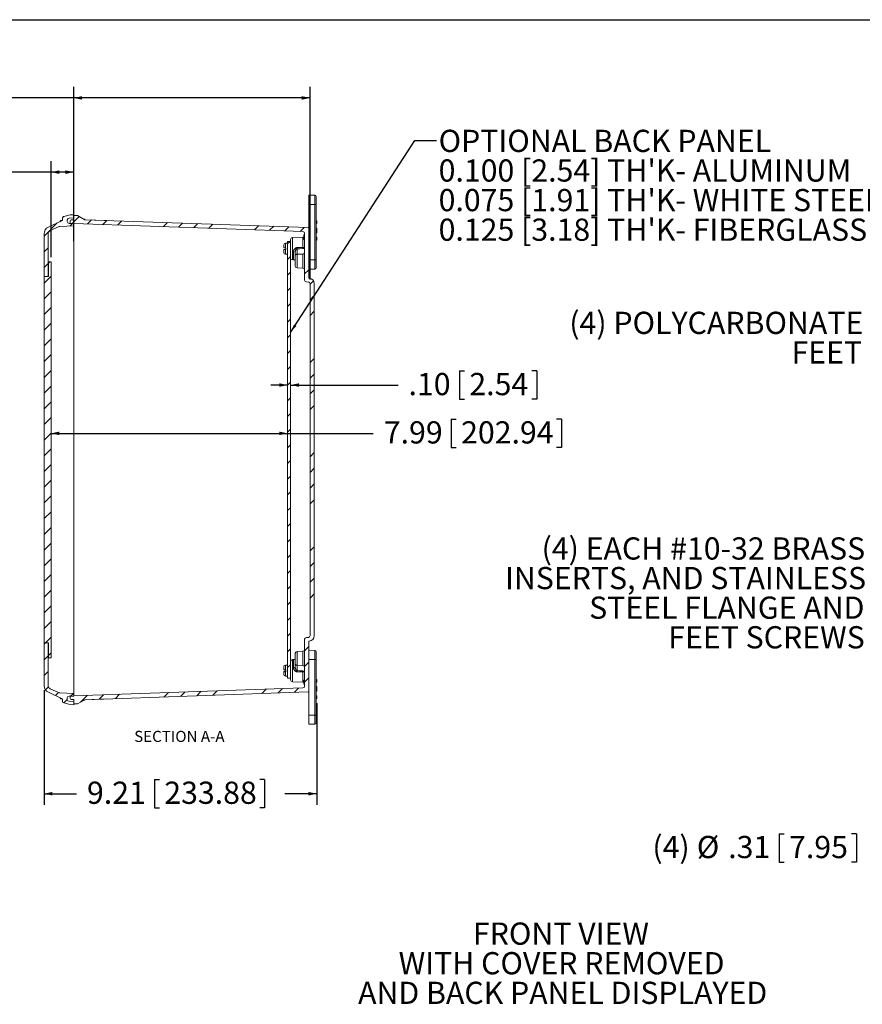
# Model space of a CAD drawing. Units: inches. Extents: x 2 to 136, y 2 to 86.
# Drawn here: x 53 to 91, y 41 to 86 of the extents above; entities that cross this region are included whole.
import ezdxf

# ---------------------------------------------------------------- set-up
doc = ezdxf.new("R2010")
doc.units = ezdxf.units.IN
doc.header["$LTSCALE"] = 4
doc.header["$MEASUREMENT"] = 0
doc.layers.add('BORDER', color=7, linetype='Continuous')
doc.layers.add('DIM', color=136, linetype='Continuous')
doc.styles.add('SLDTEXTSTYLE0', font='TXT', dxfattribs={"width": 0.605})
doc.dimstyles.new('SLDDIMSTYLE1', dxfattribs={"dimtxt": 0.970703, "dimasz": 0.376, "dimexe": 0, "dimexo": 0.0625, "dimgap": 0.242676, "dimtad": 0, "dimtih": 1, "dimtoh": 1, "dimlfac": 0.75, "dimrnd": 1e-09, "dimzin": 12, "dimdsep": 46, "dimtxsty": 'SLDTEXTSTYLE0', "dimsah": 1, "dimcen": 0.09, "dimadec": 0, "dimazin": 3, "dimtfac": 1, "dimtofl": 0, "dimtmove": 0, "dimatfit": 3, "dimfxl": 1, "dimfrac": 2, "dimtolj": 1, "dimtzin": 12, "dimarcsym": 0})
doc.dimstyles.new('SLDDIMSTYLE2', dxfattribs={"dimtxt": 0.970703, "dimasz": 0.376, "dimexe": 0, "dimexo": 0.0625, "dimgap": 0.242676, "dimtad": 0, "dimtih": 1, "dimtoh": 1, "dimlfac": 0.75, "dimrnd": 1e-09, "dimzin": 4, "dimdsep": 46, "dimtxsty": 'SLDTEXTSTYLE0', "dimsah": 1, "dimcen": 0.09, "dimadec": 0, "dimazin": 1, "dimtfac": 1, "dimtofl": 0, "dimtmove": 0, "dimatfit": 3, "dimfxl": 1, "dimfrac": 2, "dimtolj": 1, "dimtzin": 12, "dimarcsym": 0})
doc.dimstyles.new('SLDDIMSTYLE3', dxfattribs={"dimtxt": 0.18, "dimasz": 0.376, "dimexe": 0, "dimexo": 0.0625, "dimgap": 0, "dimtad": 0, "dimtih": 1, "dimtoh": 1, "dimdec": 0, "dimrnd": 1e-09, "dimzin": 0, "dimdsep": 46, "dimtxsty": 'Standard', "dimsah": 1, "dimcen": 0.09, "dimadec": 0, "dimazin": 0, "dimtfac": 0.376, "dimtdec": 0, "dimtofl": 0, "dimtmove": 0, "dimatfit": 3, "dimfxl": 1, "dimfrac": 2, "dimtolj": 1, "dimtzin": 0, "dimarcsym": 0})
doc.dimstyles.new('SLDDIMSTYLE4', dxfattribs={"dimtxt": 0.970703, "dimasz": 0.376, "dimexe": 0, "dimexo": 0.0625, "dimgap": 0.242676, "dimtad": 0, "dimtih": 1, "dimtoh": 1, "dimlfac": 0.75, "dimrnd": 1e-09, "dimzin": 12, "dimdsep": 46, "dimtxsty": 'SLDTEXTSTYLE0', "dimsah": 1, "dimcen": 0, "dimadec": 0, "dimazin": 3, "dimtfac": 1, "dimtofl": 0, "dimtmove": 0, "dimatfit": 3, "dimfxl": 1, "dimfrac": 2, "dimtolj": 1, "dimtzin": 12, "dimarcsym": 0})
doc.dimstyles.new('SLDDIMSTYLE5', dxfattribs={"dimtxt": 0.970703, "dimasz": 0.376, "dimexe": 0, "dimexo": 0.0625, "dimgap": 0.242676, "dimtad": 0, "dimtih": 1, "dimtoh": 1, "dimlfac": 0.75, "dimrnd": 1e-09, "dimzin": 4, "dimdsep": 46, "dimtxsty": 'SLDTEXTSTYLE0', "dimsah": 1, "dimcen": 0.09, "dimadec": 0, "dimazin": 1, "dimtfac": 1, "dimtmove": 0, "dimatfit": 0, "dimfxl": 1, "dimfrac": 2, "dimtolj": 1, "dimtzin": 12, "dimarcsym": 0})

# ---------------------------------------------------------------- blocks, each defined once
blk = doc.blocks.new('SW_NOTE_1')
at = {"layer": 'DIM', "color": 0, "char_height": 1, "attachment_point": 2, "style": 'SLDTEXTSTYLE0'}
for s, insert in [('FRONT VIEW', (4.234, 1.289)), ('WITH COVER REMOVED', (4.261, -0.044)), ('AND BACK PANEL DISPLAYED', (4.31, -1.378))]:
    blk.add_mtext(s, dxfattribs=dict(at, insert=insert))
blk = doc.blocks.new('_D_11')
at = {"layer": 'DIM'}
for p, q in [((87.08, 48.971), (87.08, 47.705)), ((87.08, 48.971), (87.303, 48.971)), ((90.561, 48.971), (90.339, 48.971)), ((90.561, 48.971), (90.561, 47.705)), ((91.756, 48.338), (91.256, 48.338)), ((96.544, 45.568), (91.756, 48.338)), ((87.08, 47.705), (87.303, 47.705)), ((90.561, 47.705), (90.339, 47.705))]:
    blk.add_line(p, q, dxfattribs=at)
blk.add_solid([(96.544, 45.568), (96.258, 45.826), (96.178, 45.687)], dxfattribs=at)
at = {"layer": 'DIM', "char_height": 1, "attachment_point": 1, "style": 'SLDTEXTSTYLE0'}
for s, insert in [('(4)', (81.37, 48.882)), ('%%c', (83.37, 48.882)), ('.31', (84.785, 48.882)), ('7.95', (87.525, 48.882))]:
    blk.add_mtext(s, dxfattribs=dict(at, insert=insert))
blk = doc.blocks.new('SW_NOTE_4')
at = {"layer": 'DIM', "color": 0, "char_height": 1, "attachment_point": 3, "style": 'SLDTEXTSTYLE0'}
for s, insert in [('(4) EACH #10-32 BRASS', (0.099, 0.76)), ('INSERTS, AND STAINLESS', (0.141, -0.573)), ('STEEL FLANGE AND', (0.067, -1.906)), ('FEET SCREWS', (0.08, -3.24))]:
    blk.add_mtext(s, dxfattribs=dict(at, insert=insert))
blk = doc.blocks.new('SW_NOTE_5')
at = {"layer": 'DIM', "color": 0, "char_height": 1, "attachment_point": 3, "style": 'SLDTEXTSTYLE0'}
for s, insert in [('(4) POLYCARBONATE', (0.014, 1.829)), ('FEET', (-0.041, 0.496))]:
    blk.add_mtext(s, dxfattribs=dict(at, insert=insert))
blk = doc.blocks.new('_D_15')
at = {"layer": 'DIM'}
for p, q in [((46.627, 79.41), (46.627, 78.144)), ((46.627, 79.41), (46.849, 79.41)), ((50.849, 79.41), (50.627, 79.41)), ((50.849, 79.41), (50.849, 78.144)), ((54.293, 74.943), (54.293, 79.277)), ((55.316, 76.505), (55.316, 79.277)), ((54.293, 78.777), (51.766, 78.777)), ((55.316, 78.777), (54.293, 78.777)), ((46.627, 78.144), (46.849, 78.144)), ((50.849, 78.144), (50.627, 78.144))]:
    blk.add_line(p, q, dxfattribs=at)
for points in [[(54.293, 78.777), (54.669, 78.697), (54.669, 78.857)], [(55.316, 78.777), (54.94, 78.857), (54.94, 78.697)]]:
    blk.add_solid(points, dxfattribs=at)
at = {"layer": 'DIM', "char_height": 1, "attachment_point": 1, "style": 'SLDTEXTSTYLE0'}
for s, insert in [('.77', (44.332, 79.321)), ('19.48', (47.072, 79.321))]:
    blk.add_mtext(s, dxfattribs=dict(at, insert=insert))
blk = doc.blocks.new('_D_16')
at = {"layer": 'DIM'}
for p, q in [((45.552, 82.752), (45.552, 81.486)), ((45.552, 82.752), (45.774, 82.752)), ((50.514, 82.752), (50.292, 82.752)), ((50.514, 82.752), (50.514, 81.486)), ((55.316, 75.67), (55.316, 82.619)), ((65.96, 73.947), (65.96, 82.619)), ((55.316, 82.119), (51.431, 82.119)), ((65.96, 82.119), (55.316, 82.119)), ((45.552, 81.486), (45.774, 81.486)), ((50.514, 81.486), (50.292, 81.486))]:
    blk.add_line(p, q, dxfattribs=at)
for points in [[(55.316, 82.119), (55.692, 82.039), (55.692, 82.199)], [(65.96, 82.119), (65.584, 82.199), (65.584, 82.039)]]:
    blk.add_solid(points, dxfattribs=at)
at = {"layer": 'DIM', "char_height": 1, "attachment_point": 1, "style": 'SLDTEXTSTYLE0'}
for s, insert in [('8.00', (42.515, 82.663)), ('203.20', (45.996, 82.663))]:
    blk.add_mtext(s, dxfattribs=dict(at, insert=insert))
blk = doc.blocks.new('_D_17')
at = {"layer": 'DIM'}
for p, q in [((53.979, 55.453), (53.979, 50.283)), ((66.256, 54.868), (66.256, 50.283)), ((58.947, 51.417), (58.947, 50.15)), ((58.947, 51.417), (59.169, 51.417)), ((63.909, 51.417), (63.687, 51.417)), ((63.909, 51.417), (63.909, 50.15)), ((53.979, 50.783), (55.438, 50.783)), ((66.256, 50.783), (64.825, 50.783)), ((58.947, 50.15), (59.169, 50.15)), ((63.909, 50.15), (63.687, 50.15))]:
    blk.add_line(p, q, dxfattribs=at)
for points in [[(53.979, 50.783), (54.355, 50.703), (54.355, 50.863)], [(66.256, 50.783), (65.88, 50.863), (65.88, 50.703)]]:
    blk.add_solid(points, dxfattribs=at)
at = {"layer": 'DIM', "char_height": 1, "attachment_point": 1, "style": 'SLDTEXTSTYLE0'}
for s, insert in [('9.21', (55.91, 51.327)), ('233.88', (59.391, 51.327))]:
    blk.add_mtext(s, dxfattribs=dict(at, insert=insert))
blk = doc.blocks.new('_D_18')
at = {"layer": 'DIM'}
for p, q in [((72.685, 69.822), (72.685, 68.555)), ((72.685, 69.822), (72.907, 69.822)), ((76.166, 69.822), (75.943, 69.822)), ((76.166, 69.822), (76.166, 68.555)), ((64.946, 69.188), (64.194, 69.188)), ((65.08, 69.188), (69.917, 69.188)), ((72.685, 68.555), (72.907, 68.555)), ((76.166, 68.555), (75.943, 68.555))]:
    blk.add_line(p, q, dxfattribs=at)
for points in [[(64.946, 69.188), (64.57, 69.268), (64.57, 69.108)], [(65.08, 69.188), (65.456, 69.108), (65.456, 69.268)]]:
    blk.add_solid(points, dxfattribs=at)
at = {"layer": 'DIM', "char_height": 1, "attachment_point": 1, "style": 'SLDTEXTSTYLE0'}
for s, insert in [('.10', (70.389, 69.732)), ('2.54', (73.129, 69.732))]:
    blk.add_mtext(s, dxfattribs=dict(at, insert=insert))
blk = doc.blocks.new('_D_19')
at = {"layer": 'DIM'}
for p, q in [((72.312, 67.646), (72.312, 66.379)), ((72.312, 67.646), (72.534, 67.646)), ((77.274, 67.646), (77.052, 67.646)), ((77.274, 67.646), (77.274, 66.379)), ((54.293, 67.012), (64.946, 67.012)), ((64.946, 67.012), (68.804, 67.012)), ((72.312, 66.379), (72.534, 66.379)), ((77.274, 66.379), (77.052, 66.379))]:
    blk.add_line(p, q, dxfattribs=at)
for points in [[(54.293, 67.012), (54.669, 66.932), (54.669, 67.092)], [(64.946, 67.012), (64.57, 67.092), (64.57, 66.932)]]:
    blk.add_solid(points, dxfattribs=at)
at = {"layer": 'DIM', "char_height": 1, "attachment_point": 1, "style": 'SLDTEXTSTYLE0'}
for s, insert in [('7.99', (69.276, 67.556)), ('202.94', (72.757, 67.556))]:
    blk.add_mtext(s, dxfattribs=dict(at, insert=insert))
blk = doc.blocks.new('SW_NOTE_6')
at = {"layer": 'DIM', "color": 0, "char_height": 1, "attachment_point": 1, "style": 'SLDTEXTSTYLE0'}
for s, insert in [('OPTIONAL BACK PANEL', (0.09, 0.487)), ("0.100 [2.54] TH'K- ALUMINUM", (0.09, -0.847)), ("0.075 [1.91] TH'K- WHITE STEEL & GALVANNEALED", (0.09, -2.18)), ("0.125 [3.18] TH'K- FIBERGLASS", (0.09, -3.513))]:
    blk.add_mtext(s, dxfattribs=dict(at, insert=insert))

msp = doc.modelspace()

# ---------------------------------------------------------------- hatches: boundary and pattern name
at = {"linetype": 'Continuous', "lineweight": 0}
h = msp.add_hatch(dxfattribs=at)
h.set_pattern_fill('ANSI31', scale=4, style=0)
edge = h.paths.add_edge_path(flags=0)
edge.add_arc((55.107, 76.623), 0.0829, 92, 180, ccw=False)
edge.add_line((55.104, 76.706), (55.316, 76.714))
edge.add_line((55.316, 76.714), (55.316, 76.859))
edge.add_line((55.316, 76.859), (55.149, 76.854))
edge.add_line((55.149, 76.854), (54.861, 76.777))
edge.add_arc((54.877, 76.716), 0.0629, 105, 180)
edge.add_line((54.814, 76.716), (54.814, 76.655))
edge.add_arc((54.731, 76.655), 0.0829, 295, 360, ccw=False)
edge.add_line((54.766, 76.58), (54.172, 76.303))
edge.add_arc((54.313, 75.999), 0.334, 115, 180)
edge.add_line((53.979, 75.999), (53.979, 74.08))
edge.add_line((53.979, 74.08), (54.159, 74.08))
edge.add_line((54.159, 74.08), (54.159, 75.991))
edge.add_arc((54.326, 75.991), 0.167, 115, 180, ccw=False)
edge.add_line((54.256, 76.142), (54.63, 76.317))
edge.add_arc((54.7, 76.165), 0.167, 92, 115, ccw=False)
edge.add_line((54.695, 76.332), (55.316, 76.354))
edge.add_line((55.316, 76.354), (55.316, 76.462))
edge.add_line((55.316, 76.462), (55.104, 76.47))
edge.add_arc((55.107, 76.553), 0.0829, 180, 268, ccw=False)
edge.add_line((55.024, 76.553), (55.024, 76.623))
h = msp.add_hatch(dxfattribs=at)
h.set_pattern_fill('ANSI34', scale=4, style=0)
edge = h.paths.add_edge_path(flags=0)
edge.add_line((65.709, 76.023), (65.709, 73.915))
edge.add_arc((65.792, 73.915), 0.0827, 180, 268)
edge.add_line((65.789, 73.832), (65.88, 73.829))
edge.add_arc((65.877, 73.747), 0.0827, 0, 88, ccw=False)
edge.add_line((65.96, 73.747), (65.96, 57.906))
edge.add_arc((65.877, 57.906), 0.0827, 272, 360, ccw=False)
edge.add_line((65.88, 57.824), (65.789, 57.821))
edge.add_arc((65.792, 57.738), 0.0827, 92, 180)
edge.add_line((65.709, 57.738), (65.709, 55.63))
edge.add_arc((65.626, 55.63), 0.0827, 272, 360, ccw=False)
edge.add_line((65.629, 55.547), (55.313, 55.187))
edge.add_line((55.313, 55.187), (55.313, 55.179))
edge.add_line((55.313, 55.179), (55.196, 55.175))
edge.add_arc((55.197, 55.133), 0.0417, 92, 180)
edge.add_line((55.156, 55.133), (55.156, 55.065))
edge.add_arc((55.197, 55.065), 0.0417, 180, 268)
edge.add_line((55.196, 55.023), (55.313, 55.019))
edge.add_line((55.313, 55.019), (55.313, 54.826))
edge.add_line((55.313, 54.826), (55.48, 54.832))
edge.add_line((55.48, 54.832), (55.813, 55.018))
edge.add_line((55.813, 55.018), (65.876, 55.369))
edge.add_arc((65.876, 55.389), 0.02, 272, 360)
edge.add_line((65.896, 55.389), (65.896, 57.632))
edge.add_arc((65.916, 57.632), 0.02, 93.9742, 180, ccw=False)
edge.add_arc((65.897, 57.901), 0.249, 273.9742, 360)
edge.add_line((66.146, 57.901), (66.146, 73.752))
edge.add_arc((65.897, 73.752), 0.249, 0, 86.0258)
edge.add_arc((65.916, 74.021), 0.02, 180, 266.0258, ccw=False)
edge.add_line((65.896, 74.021), (65.896, 76.264))
edge.add_arc((65.876, 76.264), 0.02, 0, 88)
edge.add_line((65.876, 76.284), (55.813, 76.635))
edge.add_line((55.813, 76.635), (55.48, 76.821))
edge.add_line((55.48, 76.821), (55.313, 76.826))
edge.add_line((55.313, 76.826), (55.313, 76.634))
edge.add_line((55.313, 76.634), (55.196, 76.63))
edge.add_arc((55.197, 76.588), 0.0417, 92, 180)
edge.add_line((55.156, 76.588), (55.156, 76.519))
edge.add_arc((55.197, 76.519), 0.0417, 180, 268)
edge.add_line((55.196, 76.478), (55.313, 76.474))
edge.add_line((55.313, 76.474), (55.313, 76.466))
edge.add_line((55.313, 76.466), (65.629, 76.105))
edge.add_arc((65.626, 76.023), 0.0827, 0, 88, ccw=False)
h = msp.add_hatch(dxfattribs=at)
h.set_pattern_fill('ANSI31', scale=4, style=0)
h.paths.add_polyline_path([(64.946, 75.66), (64.946, 55.993), (65.08, 55.993), (65.08, 75.66)], flags=0)
h = msp.add_hatch(dxfattribs=at)
h.set_pattern_fill('ANSI31', scale=4, style=0)
h.paths.add_polyline_path([(54.172, 56.91), (54.293, 56.91), (54.293, 74.743), (54.172, 74.743), (54.172, 74.076), (53.979, 74.076), (53.979, 57.576), (54.172, 57.576)], flags=0)
h = msp.add_hatch(dxfattribs=at)
h.set_pattern_fill('ANSI31', scale=4, style=0)
edge = h.paths.add_edge_path(flags=0)
edge.add_line((55.316, 54.793), (55.316, 54.939))
edge.add_line((55.316, 54.939), (55.104, 54.947))
edge.add_arc((55.107, 55.03), 0.0829, 180, 268, ccw=False)
edge.add_line((55.024, 55.03), (55.024, 55.1))
edge.add_arc((55.107, 55.1), 0.0829, 92, 180, ccw=False)
edge.add_line((55.104, 55.183), (55.316, 55.191))
edge.add_line((55.316, 55.191), (55.316, 55.299))
edge.add_line((55.316, 55.299), (54.695, 55.321))
edge.add_arc((54.7, 55.488), 0.167, 245, 268, ccw=False)
edge.add_line((54.63, 55.336), (54.256, 55.511))
edge.add_arc((54.326, 55.662), 0.167, 180, 245, ccw=False)
edge.add_line((54.159, 55.662), (54.159, 57.573))
edge.add_line((54.159, 57.573), (53.979, 57.573))
edge.add_line((53.979, 57.573), (53.979, 55.653))
edge.add_arc((54.313, 55.653), 0.334, 180, 245)
edge.add_line((54.172, 55.35), (54.766, 55.073))
edge.add_arc((54.731, 54.998), 0.0829, 0, 65, ccw=False)
edge.add_line((54.814, 54.998), (54.814, 54.937))
edge.add_arc((54.877, 54.937), 0.0629, 180, 255)
edge.add_line((54.861, 54.876), (55.149, 54.799))
edge.add_line((55.149, 54.799), (55.316, 54.793))

# ---------------------------------------------------------------- linework, layer by layer
at = {"color": 7, "linetype": 'Continuous', "lineweight": 15}
for p, q in [((66.163, 77.738), (65.896, 77.742)), ((65.896, 77.742), (65.896, 77.325)), ((66.163, 77.325), (66.163, 77.738)), ((66.229, 77.671), (66.229, 77.325)), ((65.896, 77.325), (65.896, 76.264)), ((66.163, 77.325), (65.896, 77.325)), ((66.163, 74.826), (66.163, 77.325)), ((66.163, 77.325), (66.229, 77.325)), ((66.229, 77.325), (66.229, 74.826)), ((54.814, 76.655), (54.814, 76.716)), ((55.149, 76.854), (54.861, 76.777)), ((55.316, 76.859), (55.149, 76.854)), ((55.313, 76.826), (55.313, 76.634)), ((55.313, 76.826), (55.48, 76.821)), ((55.316, 76.714), (55.316, 76.859)), ((55.813, 76.635), (55.48, 76.821)), ((54.766, 76.58), (54.172, 76.303)), ((54.256, 76.142), (54.63, 76.317)), ((54.695, 76.332), (55.316, 76.354)), ((54.713, 76.56), (54.707, 76.552)), ((54.713, 76.56), (54.716, 76.563)), ((54.716, 76.563), (54.716, 76.583)), ((54.786, 76.592), (54.734, 76.592)), ((55.024, 76.623), (55.024, 76.553)), ((55.104, 76.706), (55.316, 76.714)), ((55.104, 76.47), (55.316, 76.462)), ((55.156, 76.588), (55.156, 76.519)), ((55.156, 76.483), (55.156, 76.519)), ((55.156, 76.468), (55.156, 76.483)), ((55.313, 76.634), (55.196, 76.63)), ((55.313, 76.474), (55.313, 76.466)), ((55.313, 76.466), (65.629, 76.105)), ((55.313, 76.462), (55.313, 76.466)), ((55.316, 76.354), (55.316, 76.462)), ((55.316, 76.354), (55.316, 76.305)), ((55.316, 75.47), (55.316, 76.305)), ((55.766, 76.661), (55.817, 76.663)), ((65.876, 76.284), (55.813, 76.635)), ((56.803, 76.601), (55.813, 76.635)), ((55.817, 76.663), (55.817, 76.635)), ((66.256, 76.585), (66.229, 76.585)), ((66.256, 76.46), (66.229, 76.46)), ((66.256, 76.46), (66.256, 76.585)), ((53.979, 74.08), (53.979, 75.999)), ((54.159, 74.08), (54.159, 75.991)), ((65.629, 75.846), (65.159, 75.829)), ((65.682, 75.95), (65.709, 75.95)), ((65.682, 75.902), (65.709, 75.902)), ((65.682, 75.902), (65.682, 75.897)), ((65.682, 75.897), (65.709, 75.897)), ((65.682, 75.866), (65.709, 75.866)), ((65.682, 75.84), (65.682, 75.835)), ((65.682, 75.84), (65.709, 75.84)), ((65.682, 75.835), (65.709, 75.835)), ((65.709, 73.915), (65.709, 76.023)), ((65.896, 76.264), (65.896, 74.021)), ((66.256, 76.252), (66.229, 76.252)), ((66.256, 76.251), (66.229, 76.251)), ((66.256, 76.114), (66.229, 76.114)), ((66.229, 76.045), (66.256, 76.045)), ((66.256, 76.037), (66.229, 76.037)), ((66.256, 75.849), (66.229, 75.849)), ((66.256, 76.252), (66.256, 76.251)), ((66.256, 76.251), (66.256, 76.114)), ((66.256, 76.114), (66.256, 76.045)), ((66.256, 76.045), (66.256, 76.037)), ((55.316, 75.47), (55.316, 75.352)), ((64.769, 75.37), (64.769, 75.494)), ((64.946, 75.575), (64.85, 75.575)), ((65.08, 75.66), (64.946, 75.66)), ((64.946, 55.993), (64.946, 75.66)), ((65.08, 75.66), (65.08, 75.747)), ((65.08, 55.993), (65.08, 75.66)), ((65.682, 75.803), (65.682, 75.781)), ((65.682, 75.803), (65.709, 75.803)), ((65.682, 75.781), (65.709, 75.781)), ((65.682, 75.779), (65.709, 75.779)), ((65.682, 75.747), (65.709, 75.747)), ((66.256, 75.812), (66.229, 75.812)), ((66.256, 75.781), (66.229, 75.781)), ((66.256, 75.765), (66.229, 75.765)), ((66.256, 75.757), (66.229, 75.757)), ((66.256, 75.72), (66.229, 75.72)), ((55.316, 56.301), (55.316, 75.352)), ((64.769, 75.37), (64.769, 75.363)), ((64.769, 75.159), (64.769, 75.29)), ((64.86, 75.372), (64.85, 75.372)), ((64.85, 75.361), (64.86, 75.361)), ((64.85, 75.292), (64.86, 75.292)), ((64.85, 75.078), (64.946, 75.078)), ((64.86, 75.372), (64.86, 75.292)), ((65.212, 74.847), (65.212, 75.197)), ((65.292, 75.025), (65.292, 75.175)), ((65.292, 74.546), (65.292, 75.025)), ((65.371, 75.328), (65.371, 75.083)), ((65.371, 75.083), (65.629, 75.089)), ((66.234, 75.053), (66.229, 75.053)), ((66.234, 75.053), (66.234, 74.669)), ((54.172, 74.076), (54.172, 74.743)), ((54.293, 74.743), (54.172, 74.743)), ((54.293, 56.91), (54.293, 74.743)), ((65.159, 74.824), (65.265, 74.82)), ((66.163, 74.826), (65.896, 74.826)), ((66.163, 74.414), (66.163, 74.826)), ((66.163, 74.826), (66.229, 74.826)), ((66.229, 74.826), (66.229, 74.48)), ((66.234, 74.669), (66.229, 74.669)), ((66.229, 74.622), (66.234, 74.622)), ((66.229, 74.6), (66.234, 74.6)), ((66.234, 74.622), (66.234, 74.669)), ((66.234, 74.622), (66.234, 74.6)), ((53.979, 74.08), (54.159, 74.08)), ((53.979, 74.08), (53.979, 74.076)), ((53.979, 57.576), (53.979, 74.076)), ((53.979, 74.076), (54.172, 74.076)), ((54.159, 74.08), (54.159, 74.076)), ((65.371, 74.464), (65.629, 74.455)), ((66.163, 74.414), (65.896, 74.409)), ((65.789, 73.832), (65.88, 73.829)), ((65.96, 73.747), (65.96, 57.906)), ((66.146, 73.752), (66.146, 57.901)), ((65.709, 55.63), (65.709, 57.738)), ((65.88, 57.824), (65.789, 57.821)), ((54.172, 57.576), (53.979, 57.576)), ((53.979, 57.576), (53.979, 57.573)), ((53.979, 55.653), (53.979, 57.573)), ((54.159, 57.573), (53.979, 57.573)), ((54.159, 57.576), (54.159, 57.573)), ((54.159, 55.662), (54.159, 57.573)), ((54.172, 56.91), (54.172, 57.576)), ((65.896, 55.389), (65.896, 57.632)), ((66.163, 57.239), (65.896, 57.244)), ((66.163, 56.826), (66.163, 57.239)), ((54.172, 56.91), (54.293, 56.91)), ((65.265, 56.833), (65.159, 56.829)), ((65.212, 56.456), (65.212, 56.806)), ((65.292, 56.628), (65.292, 57.107)), ((65.629, 57.198), (65.371, 57.189)), ((66.163, 56.826), (65.896, 56.826)), ((66.163, 54.328), (66.163, 56.826)), ((66.229, 56.826), (66.163, 56.826)), ((66.229, 57.172), (66.229, 56.826)), ((66.234, 57.053), (66.229, 57.053)), ((66.229, 56.826), (66.229, 54.328)), ((66.234, 57.053), (66.234, 56.669)), ((64.769, 56.361), (64.769, 56.494)), ((64.946, 56.575), (64.85, 56.575)), ((64.86, 56.358), (64.85, 56.358)), ((64.86, 56.358), (64.86, 56.278)), ((65.292, 56.478), (65.292, 56.628)), ((65.371, 56.57), (65.629, 56.564)), ((65.371, 56.57), (65.371, 56.325)), ((66.234, 56.669), (66.229, 56.669)), ((66.229, 56.622), (66.234, 56.622)), ((66.229, 56.6), (66.234, 56.6)), ((66.234, 56.622), (66.234, 56.669)), ((66.234, 56.622), (66.234, 56.6)), ((55.316, 56.301), (55.316, 56.183)), ((55.316, 55.348), (55.316, 56.183)), ((64.769, 56.292), (64.769, 56.281)), ((64.769, 56.159), (64.769, 56.281)), ((64.86, 56.295), (64.85, 56.295)), ((64.85, 56.278), (64.86, 56.278)), ((64.85, 56.078), (64.946, 56.078)), ((64.946, 55.993), (65.08, 55.993)), ((65.08, 55.906), (65.08, 55.993)), ((65.682, 55.893), (65.682, 55.892)), ((65.682, 55.893), (65.709, 55.893)), ((65.682, 55.891), (65.709, 55.891)), ((66.256, 55.933), (66.229, 55.933)), ((66.256, 55.931), (66.229, 55.931)), ((66.256, 55.932), (66.256, 55.933)), ((66.256, 55.806), (66.256, 55.931)), ((54.63, 55.336), (54.256, 55.511)), ((65.629, 55.547), (55.313, 55.187)), ((65.159, 55.824), (65.629, 55.807)), ((65.682, 55.845), (65.709, 55.845)), ((65.682, 55.776), (65.709, 55.776)), ((65.682, 55.775), (65.682, 55.772)), ((65.682, 55.745), (65.682, 55.724)), ((65.682, 55.745), (65.709, 55.745)), ((65.682, 55.724), (65.709, 55.724)), ((65.682, 55.723), (65.682, 55.722)), ((65.682, 55.722), (65.709, 55.722)), ((66.256, 55.806), (66.229, 55.806)), ((66.256, 55.804), (66.229, 55.804)), ((66.256, 55.616), (66.229, 55.616)), ((66.256, 55.615), (66.229, 55.615)), ((66.256, 55.616), (66.256, 55.615)), ((66.256, 55.615), (66.256, 55.401)), ((54.172, 55.35), (54.766, 55.073)), ((55.316, 55.299), (54.695, 55.321)), ((54.713, 55.093), (54.706, 55.101)), ((54.713, 55.093), (54.716, 55.09)), ((54.716, 55.09), (54.716, 55.097)), ((54.734, 55.06), (54.786, 55.06)), ((54.814, 54.937), (54.814, 54.998)), ((55.024, 55.1), (55.024, 55.03)), ((55.316, 55.191), (55.104, 55.183)), ((55.156, 55.133), (55.156, 55.17)), ((55.156, 55.133), (55.156, 55.065)), ((55.196, 55.175), (55.313, 55.179)), ((55.196, 55.023), (55.313, 55.019)), ((55.313, 55.187), (55.313, 55.191)), ((55.313, 55.187), (55.313, 55.179)), ((55.313, 55.019), (55.313, 54.826)), ((55.316, 55.348), (55.316, 55.299)), ((55.316, 55.191), (55.316, 55.299)), ((55.48, 54.832), (55.813, 55.018)), ((55.817, 54.99), (55.766, 54.992)), ((55.813, 55.018), (65.876, 55.369)), ((55.813, 55.018), (56.803, 55.052)), ((55.817, 55.018), (55.817, 54.99)), ((65.896, 55.389), (65.896, 54.328)), ((66.256, 55.401), (66.229, 55.401)), ((66.256, 55.193), (66.229, 55.193)), ((66.256, 55.162), (66.229, 55.162)), ((66.256, 55.147), (66.229, 55.147)), ((66.256, 55.068), (66.229, 55.068)), ((66.256, 55.147), (66.256, 55.162)), ((66.256, 55.068), (66.256, 55.147)), ((54.861, 54.876), (55.149, 54.799)), ((55.316, 54.939), (55.104, 54.947)), ((55.149, 54.799), (55.316, 54.793)), ((55.48, 54.832), (55.313, 54.826)), ((55.316, 54.793), (55.316, 54.939)), ((65.896, 54.328), (65.896, 53.91)), ((66.163, 54.328), (65.896, 54.328)), ((66.163, 53.915), (66.163, 54.328)), ((66.229, 54.328), (66.163, 54.328)), ((66.229, 54.328), (66.229, 53.982)), ((66.163, 53.915), (65.896, 53.91))]:
    msp.add_line(p, q, dxfattribs=at)
at = {"color": 8, "linetype": 'Continuous', "lineweight": 15}
for p, q in [((54.713, 76.58), (54.713, 76.581)), ((54.713, 76.555), (54.713, 76.56)), ((54.734, 76.565), (54.734, 76.592)), ((65.159, 75.829), (65.159, 74.824)), ((65.629, 75.382), (65.629, 75.846)), ((64.85, 75.372), (64.85, 75.575)), ((64.85, 75.078), (64.85, 75.292)), ((65.371, 75.083), (65.371, 74.464)), ((65.629, 74.455), (65.629, 75.089)), ((65.159, 56.829), (65.159, 55.824)), ((65.371, 57.189), (65.371, 56.57)), ((65.629, 56.564), (65.629, 57.198)), ((64.85, 56.358), (64.85, 56.575)), ((64.85, 56.078), (64.85, 56.278)), ((65.629, 55.807), (65.629, 56.271)), ((54.713, 55.072), (54.713, 55.093)), ((54.734, 55.06), (54.734, 55.088))]:
    msp.add_line(p, q, dxfattribs=at)
at = {"color": 7, "linetype": 'Continuous', "lineweight": 15, "flags": 128}
for points in [[(54.689, 76.544), (54.699, 76.56), (54.713, 76.58)], [(65.629, 75.332), (65.641, 75.333), (65.652, 75.335), (65.662, 75.338), (65.672, 75.342), (65.682, 75.347), (65.69, 75.353), (65.696, 75.36), (65.702, 75.367), (65.706, 75.375), (65.708, 75.383), (65.709, 75.391)], [(65.371, 75.083), (65.36, 75.082), (65.349, 75.08), (65.338, 75.077), (65.328, 75.073), (65.319, 75.068), (65.311, 75.062), (65.304, 75.056), (65.299, 75.048), (65.295, 75.041), (65.292, 75.033), (65.292, 75.025)], [(65.371, 75.378), (65.537, 75.381), (65.629, 75.382)], [(65.629, 75.332), (65.5, 75.33), (65.371, 75.328)], [(65.371, 56.57), (65.36, 56.571), (65.349, 56.573), (65.338, 56.576), (65.328, 56.58), (65.319, 56.585), (65.311, 56.591), (65.304, 56.597), (65.299, 56.605), (65.295, 56.612), (65.292, 56.62), (65.292, 56.628)], [(65.371, 56.325), (65.5, 56.323), (65.629, 56.321)], [(65.629, 56.271), (65.464, 56.273), (65.371, 56.275)], [(54.688, 55.11), (54.699, 55.091), (54.713, 55.072)]]:
    msp.add_lwpolyline(points, dxfattribs=at)
at = {"color": 7, "linetype": 'Continuous', "lineweight": 15}
for centre, radius, start, end in [((66.162, 77.671), 0.0667, 0, 89), ((54.877, 76.716), 0.0629, 105, 180), ((54.313, 75.999), 0.334, 115, 180), ((54.7, 76.165), 0.167, 92, 115), ((55.041, 76.344), 0.405, 144.1074, 150.5064), ((54.734, 76.566), 0.0267, 90, 144.1074), ((54.731, 76.655), 0.0829, 295, 0), ((55.107, 76.623), 0.0829, 92, 180), ((55.107, 76.553), 0.0829, 180, 268), ((55.197, 76.588), 0.0417, 92, 180), ((65.876, 76.264), 0.02, 0, 88), ((54.326, 75.991), 0.167, 115, 180), ((65.162, 75.747), 0.0827, 92, 180), ((65.626, 76.023), 0.0827, 0, 88), ((65.626, 75.928), 0.0827, 272, 312.6423), ((64.85, 75.494), 0.0813, 90, 180), ((65.65, 75.556), 0.175, 263.0515, 289.5905), ((64.85, 75.159), 0.0813, 180, 270), ((65.228, 75.097), 0.101, 50.9359, 99.2206), ((63.622, 75.353), 1.75, 359.1809, 0.8191), ((63.882, 75.357), 1.748, 359.1873, 0.8127), ((65.636, 75.163), 0.0741, 264.3272, 348.0983), ((65.162, 74.906), 0.0827, 180, 268), ((65.211, 74.766), 0.0807, 1.5485, 89.3437), ((65.374, 74.546), 0.0827, 180, 268), ((65.626, 74.372), 0.0827, 0, 88), ((66.162, 74.48), 0.0667, 271, 0), ((65.792, 73.915), 0.0827, 180, 268), ((65.877, 73.747), 0.0827, 0, 88), ((65.916, 74.021), 0.02, 180, 266.0258), ((65.897, 73.752), 0.249, 0, 86.0258), ((65.792, 57.738), 0.0827, 92, 180), ((65.877, 57.906), 0.0827, 272, 0), ((65.916, 57.632), 0.02, 93.9742, 180), ((65.897, 57.901), 0.249, 273.9742, 0), ((65.626, 57.281), 0.0827, 272, 0), ((66.162, 57.172), 0.0667, 0, 89), ((65.162, 56.747), 0.0827, 92, 180), ((65.211, 56.887), 0.0807, 270.6563, 358.4515), ((65.374, 57.107), 0.0827, 92, 180), ((64.85, 56.494), 0.0813, 90, 180), ((65.228, 56.556), 0.101, 260.7794, 309.0641), ((63.622, 56.3), 1.75, 359.1809, 0.8191), ((65.636, 56.49), 0.0741, 11.9017, 95.6728), ((65.636, 56.247), 0.0741, 11.9017, 95.6728), ((63.882, 56.296), 1.748, 359.1873, 0.8127), ((64.85, 56.159), 0.0813, 180, 270), ((65.162, 55.906), 0.0827, 180, 268), ((65.65, 56.097), 0.175, 70.4095, 96.9485), ((54.313, 55.653), 0.334, 180, 245), ((54.326, 55.662), 0.167, 180, 245), ((65.626, 55.725), 0.0827, 47.3577, 88), ((65.626, 55.63), 0.0827, 272, 0), ((54.7, 55.488), 0.167, 245, 268), ((54.734, 55.087), 0.0267, 215.8926, 270), ((54.731, 54.998), 0.0829, 0, 65), ((55.107, 55.1), 0.0829, 92, 180), ((55.107, 55.03), 0.0829, 180, 268), ((55.197, 55.133), 0.0417, 92, 180), ((55.197, 55.065), 0.0417, 180, 268), ((65.876, 55.389), 0.02, 272, 0), ((54.877, 54.937), 0.0629, 180, 255), ((66.162, 53.982), 0.0667, 271, 0)]:
    msp.add_arc(centre, radius, start, end, dxfattribs=at)
at = {"color": 8, "linetype": 'Continuous', "lineweight": 15}
msp.add_arc((55.179, 76.484), 0.0236, 181.1718, 222.314, dxfattribs=at)
msp.add_ellipse((55.197, 76.395), major_axis=(-0.0015, 0.0828), ratio=0.007265, start_param=6.282804, end_param=6.812511, dxfattribs=at)
at = {"color": 7, "linetype": 'Continuous', "lineweight": 15}
for points, knots in [([(54.716, 76.583), (54.715, 76.582), (54.714, 76.581), (54.713, 76.58), (54.713, 76.58)], [0, 0, 0, 0, 0.604066, 1, 1, 1, 1]), ([(65.682, 75.95), (65.682, 75.95), (65.682, 75.95), (65.682, 75.95), (65.682, 75.949), (65.682, 75.947), (65.682, 75.945), (65.682, 75.943), (65.682, 75.941), (65.682, 75.938), (65.682, 75.934), (65.682, 75.931), (65.682, 75.927), (65.682, 75.922), (65.682, 75.918), (65.682, 75.913), (65.682, 75.907), (65.682, 75.904), (65.682, 75.902)], [0, 0, 0, 0, 0.0686309, 0.1349008, 0.1990976, 0.2613751, 0.3223373, 0.3826894, 0.4425774, 0.5023181, 0.5621755, 0.6217871, 0.6815978, 0.7420921, 0.8041298, 0.8671982, 0.9323789, 1, 1, 1, 1]), ([(65.682, 75.896), (65.682, 75.895), (65.682, 75.89), (65.682, 75.88), (65.682, 75.871), (65.682, 75.866)], [0, 0, 0, 0, 0.092185, 0.546136, 1, 1, 1, 1]), ([(65.682, 75.866), (65.682, 75.862), (65.682, 75.853), (65.682, 75.845), (65.682, 75.841)], [0, 0, 0, 0, 0.530801, 1, 1, 1, 1]), ([(65.682, 75.835), (65.682, 75.829), (65.682, 75.818), (65.682, 75.808), (65.682, 75.804)], [0, 0, 0, 0, 0.511192, 1, 1, 1, 1]), ([(66.256, 75.812), (66.256, 75.816), (66.256, 75.824), (66.256, 75.835), (66.256, 75.843), (66.256, 75.848), (66.256, 75.849), (66.256, 75.849)], [0, 0, 0, 0, 0.186457, 0.373013, 0.55956, 0.779625, 1, 1, 1, 1]), ([(65.682, 75.781), (65.682, 75.781), (65.682, 75.779), (65.682, 75.779), (65.682, 75.779)], [0, 0, 0, 0, 0.072608, 1, 1, 1, 1]), ([(65.682, 75.781), (65.682, 75.779), (65.682, 75.775), (65.682, 75.77), (65.682, 75.764), (65.682, 75.76), (65.682, 75.756), (65.682, 75.753), (65.682, 75.75), (65.682, 75.748), (65.682, 75.747)], [0, 0, 0, 0, 0.156605, 0.298693, 0.42692, 0.544058, 0.656058, 0.766996, 0.881084, 1, 1, 1, 1]), ([(66.256, 75.781), (66.256, 75.783), (66.256, 75.786), (66.256, 75.794), (66.256, 75.803), (66.256, 75.809), (66.256, 75.812)], [0, 0, 0, 0, 0.280259, 0.559694, 0.779814, 1, 1, 1, 1]), ([(66.256, 75.765), (66.256, 75.766), (66.256, 75.77), (66.256, 75.772), (66.256, 75.775), (66.256, 75.777), (66.256, 75.78), (66.256, 75.781)], [0, 0, 0, 0, 0.185829, 0.372676, 0.559574, 0.779835, 1, 1, 1, 1]), ([(66.256, 75.757), (66.256, 75.758), (66.256, 75.761), (66.256, 75.763), (66.256, 75.765)], [0, 0, 0, 0, 0.355263, 1, 1, 1, 1]), ([(66.256, 75.72), (66.256, 75.72), (66.256, 75.721), (66.256, 75.724), (66.256, 75.73), (66.256, 75.739), (66.256, 75.748), (66.256, 75.754), (66.256, 75.757)], [0, 0, 0, 0, 0.186929, 0.373726, 0.560018, 0.706526, 0.853232, 1, 1, 1, 1]), ([(64.85, 75.372), (64.847, 75.372), (64.839, 75.372), (64.827, 75.372), (64.814, 75.372), (64.801, 75.372), (64.791, 75.372), (64.782, 75.372), (64.776, 75.371), (64.77, 75.371), (64.769, 75.371), (64.769, 75.37)], [0, 0, 0, 0, 0.078108, 0.181548, 0.287978, 0.409735, 0.515621, 0.624617, 0.73049, 0.83935, 1, 1, 1, 1]), ([(64.769, 75.363), (64.769, 75.363), (64.769, 75.362), (64.77, 75.362), (64.774, 75.362), (64.78, 75.362), (64.788, 75.361), (64.798, 75.361), (64.809, 75.361), (64.822, 75.361), (64.836, 75.361), (64.845, 75.361), (64.85, 75.361)], [0, 0, 0, 0, 0.003552, 0.116347, 0.232613, 0.342039, 0.454803, 0.561466, 0.671331, 0.776148, 0.884065, 1, 1, 1, 1]), ([(64.769, 75.29), (64.769, 75.29), (64.769, 75.291), (64.77, 75.291), (64.774, 75.291), (64.78, 75.291), (64.789, 75.292), (64.8, 75.292), (64.812, 75.292), (64.825, 75.292), (64.837, 75.292), (64.846, 75.292), (64.85, 75.292)], [0, 0, 0, 0, 0.0045592, 0.117343, 0.2335974, 0.3430121, 0.4557642, 0.5902794, 0.6941762, 0.8010704, 0.8992606, 1, 1, 1, 1]), ([(65.371, 75.378), (65.36, 75.378), (65.349, 75.376), (65.328, 75.37), (65.318, 75.366), (65.298, 75.355), (65.289, 75.348), (65.272, 75.334), (65.265, 75.326), (65.251, 75.309), (65.244, 75.299), (65.233, 75.281), (65.228, 75.271), (65.22, 75.25), (65.217, 75.24), (65.213, 75.218), (65.212, 75.207), (65.212, 75.197)], [0, 0, 0, 0, 0.125, 0.125, 0.25, 0.25, 0.375, 0.375, 0.5, 0.5, 0.625, 0.625, 0.75, 0.75, 0.875, 0.875, 1, 1, 1, 1]), ([(65.292, 75.175), (65.292, 75.191), (65.293, 75.207), (65.3, 75.237), (65.304, 75.252), (65.316, 75.28), (65.323, 75.293), (65.337, 75.311), (65.343, 75.316), (65.356, 75.325), (65.363, 75.328), (65.371, 75.328)], [0, 0, 0, 0, 0.25, 0.25, 0.5, 0.5, 0.75, 0.75, 0.875, 0.875, 1, 1, 1, 1]), ([(65.259, 74.823), (65.259, 74.823), (65.259, 74.823), (65.259, 74.823), (65.261, 74.822), (65.264, 74.821), (65.268, 74.818), (65.272, 74.814), (65.277, 74.809), (65.282, 74.803), (65.286, 74.795), (65.289, 74.787), (65.291, 74.778), (65.292, 74.772), (65.292, 74.768), (65.292, 74.768)], [0, 0, 0, 0, 0.0072475, 0.0805377, 0.1609247, 0.2414788, 0.3235302, 0.408739, 0.4985238, 0.5931957, 0.6915102, 0.7910728, 0.8895344, 0.985036, 1, 1, 1, 1]), ([(65.291, 56.885), (65.291, 56.883), (65.291, 56.879), (65.29, 56.872), (65.288, 56.863), (65.285, 56.855), (65.281, 56.848), (65.276, 56.843), (65.272, 56.838), (65.268, 56.835), (65.264, 56.832), (65.262, 56.831), (65.26, 56.83), (65.259, 56.83), (65.259, 56.83), (65.259, 56.83)], [0, 0, 0, 0, 0.040135, 0.138742, 0.236768, 0.332649, 0.425247, 0.51397, 0.598437, 0.67883, 0.756067, 0.831592, 0.907017, 0.983545, 1, 1, 1, 1]), ([(64.85, 56.358), (64.846, 56.358), (64.838, 56.358), (64.826, 56.358), (64.814, 56.358), (64.802, 56.358), (64.792, 56.359), (64.783, 56.359), (64.776, 56.36), (64.772, 56.36), (64.769, 56.36), (64.769, 56.361), (64.769, 56.361)], [0, 0, 0, 0, 0.0925337, 0.1871932, 0.2906369, 0.3970515, 0.5010482, 0.6079949, 0.7132209, 0.8213912, 0.9098735, 1, 1, 1, 1]), ([(65.212, 56.456), (65.212, 56.446), (65.213, 56.435), (65.217, 56.414), (65.22, 56.403), (65.228, 56.382), (65.233, 56.373), (65.244, 56.354), (65.251, 56.344), (65.265, 56.327), (65.272, 56.319), (65.289, 56.305), (65.298, 56.298), (65.318, 56.287), (65.328, 56.283), (65.349, 56.276), (65.36, 56.275), (65.371, 56.275)], [0, 0, 0, 0, 0.125, 0.125, 0.25, 0.25, 0.375, 0.375, 0.5, 0.5, 0.625, 0.625, 0.75, 0.75, 0.875, 0.875, 1, 1, 1, 1]), ([(65.371, 56.325), (65.363, 56.325), (65.356, 56.328), (65.343, 56.336), (65.338, 56.342), (65.328, 56.354), (65.324, 56.36), (65.316, 56.373), (65.313, 56.38), (65.304, 56.401), (65.3, 56.416), (65.293, 56.446), (65.292, 56.462), (65.292, 56.478)], [0, 0, 0, 0, 0.125, 0.125, 0.25, 0.25, 0.375, 0.375, 0.5, 0.5, 0.75, 0.75, 1, 1, 1, 1]), ([(64.85, 56.295), (64.847, 56.295), (64.839, 56.295), (64.827, 56.295), (64.814, 56.295), (64.801, 56.295), (64.791, 56.294), (64.782, 56.294), (64.776, 56.293), (64.77, 56.293), (64.769, 56.292), (64.769, 56.292)], [0, 0, 0, 0, 0.0781076, 0.1815482, 0.2879777, 0.4097354, 0.515621, 0.6246171, 0.73049, 0.8393502, 1, 1, 1, 1]), ([(64.769, 56.281), (64.769, 56.281), (64.769, 56.281), (64.77, 56.28), (64.774, 56.28), (64.78, 56.279), (64.788, 56.279), (64.798, 56.279), (64.809, 56.278), (64.822, 56.278), (64.836, 56.278), (64.845, 56.278), (64.85, 56.278)], [0, 0, 0, 0, 0.003552, 0.116347, 0.232613, 0.342039, 0.454803, 0.561466, 0.671331, 0.776148, 0.884065, 1, 1, 1, 1]), ([(65.682, 55.891), (65.682, 55.891), (65.682, 55.891), (65.682, 55.89), (65.682, 55.889), (65.682, 55.887), (65.682, 55.886), (65.682, 55.883), (65.682, 55.881), (65.682, 55.878), (65.682, 55.874), (65.682, 55.871), (65.682, 55.867), (65.682, 55.863), (65.682, 55.858), (65.682, 55.854), (65.682, 55.849), (65.682, 55.846), (65.682, 55.845)], [0, 0, 0, 0, 0.074712, 0.145539, 0.213339, 0.278615, 0.342094, 0.40389, 0.465063, 0.526577, 0.587328, 0.64638, 0.704345, 0.761672, 0.819418, 0.878039, 0.937796, 1, 1, 1, 1]), ([(65.682, 55.845), (65.682, 55.843), (65.682, 55.84), (65.682, 55.835), (65.682, 55.83), (65.682, 55.825), (65.682, 55.82), (65.682, 55.815), (65.682, 55.81), (65.682, 55.806), (65.682, 55.802), (65.682, 55.799), (65.682, 55.796), (65.682, 55.792), (65.682, 55.789), (65.682, 55.785), (65.682, 55.781), (65.682, 55.778), (65.682, 55.776)], [0, 0, 0, 0, 0.057945, 0.116018, 0.174826, 0.234683, 0.296827, 0.364061, 0.436192, 0.51426, 0.556976, 0.604856, 0.657675, 0.715751, 0.77884, 0.847501, 0.921228, 1, 1, 1, 1]), ([(65.682, 55.776), (65.682, 55.775), (65.682, 55.773), (65.682, 55.77), (65.682, 55.767), (65.682, 55.764), (65.682, 55.761), (65.682, 55.759), (65.682, 55.758), (65.682, 55.755), (65.682, 55.751), (65.682, 55.747), (65.682, 55.745)], [0, 0, 0, 0, 0.1241997, 0.2368297, 0.339495, 0.4312535, 0.5114549, 0.581223, 0.6404954, 0.6883082, 0.850333, 1, 1, 1, 1]), ([(66.256, 55.804), (66.256, 55.804), (66.256, 55.804), (66.256, 55.805), (66.256, 55.805)], [0, 0, 0, 0, 0.968935, 1, 1, 1, 1]), ([(66.256, 55.162), (66.256, 55.164), (66.256, 55.168), (66.256, 55.176), (66.256, 55.184), (66.256, 55.19), (66.256, 55.193)], [0, 0, 0, 0, 0.280091, 0.560126, 0.78017, 1, 1, 1, 1])]:
    msp.add_open_spline(points, degree=3, knots=knots, dxfattribs=at)
at = {"color": 8, "linetype": 'Continuous', "lineweight": 15}
for points, knots in [([(65.212, 74.847), (65.212, 74.844), (65.213, 74.839), (65.22, 74.833), (65.231, 74.827), (65.245, 74.824), (65.257, 74.822), (65.262, 74.822)], [0, 0, 0, 0, 0.192303, 0.390012, 0.608798, 0.833491, 1, 1, 1, 1]), ([(65.262, 56.831), (65.256, 56.831), (65.246, 56.829), (65.235, 56.827), (65.226, 56.824), (65.218, 56.819), (65.213, 56.813), (65.212, 56.808), (65.212, 56.806)], [0, 0, 0, 0, 0.2132432, 0.3347115, 0.4561726, 0.6584082, 0.866032, 1, 1, 1, 1])]:
    msp.add_open_spline(points, degree=3, knots=knots, dxfattribs=at)
at = {"layer": 'BORDER'}
msp.add_line((2.092, 85.642), (134.092, 85.642), dxfattribs=at)

# ---------------------------------------------------------------- block references
at = {"layer": 'DIM'}
for name, p in [('SW_NOTE_6', (71.654, 80.198)), ('SW_NOTE_5', (90.853, 70.66)), ('SW_NOTE_4', (90.853, 61.568)), ('SW_NOTE_1', (73.02, 43.694))]:
    msp.add_blockref(name, p, dxfattribs=at)

# ---------------------------------------------------------------- texts
at = {"layer": 'DIM', "insert": (60.071, 53.614), "char_height": 0.5, "attachment_point": 2, "style": 'SLDTEXTSTYLE0'}
msp.add_mtext('SECTION A-A', dxfattribs=at)

# ---------------------------------------------------------------- dimensions: what is measured, and where the dimension line sits
at = {"layer": 'DIM'}
for base, p1, p2, dimstyle, picture, middle in [((65.96, 82.119), (55.316, 75.47), (65.96, 73.747), 'SLDDIMSTYLE2', '_D_16', (46.737, 82.119)), ((55.316, 78.777), (54.293, 74.743), (55.316, 76.305), 'SLDDIMSTYLE1', '_D_15', (47.813, 78.777)), ((64.946, 67.012), (54.293, 74.743), (64.946, 75.66), 'SLDDIMSTYLE1', '_D_19', (73.497, 67.012)), ((65.08, 69.188), (64.946, 75.66), (65.08, 75.66), 'SLDDIMSTYLE5', '_D_18', (73.5, 69.188)), ((53.979, 50.783), (66.256, 55.068), (53.979, 55.653), 'SLDDIMSTYLE1', '_D_17', (60.132, 50.783))]:
    dim = msp.add_linear_dim(base=base, p1=p1, p2=p2, dimstyle=dimstyle, dxfattribs=at)
    dim.commit()
    dim.dimension.update_dxf_attribs({"geometry": picture, "text_midpoint": middle, "dimtype": 160})
dim = msp.add_diameter_dim_2p(p1=(96.905, 45.359), p2=(96.544, 45.568), text='(4) <>', dimstyle='SLDDIMSTYLE4', dxfattribs=at)
dim.commit()
dim.dimension.update_dxf_attribs({"geometry": '_D_11', "text_midpoint": (86.188, 48.338), "dimtype": 163})

# ---------------------------------------------------------------- leaders
msp.add_leader([(65.08, 71.562), (70.669, 80.198), (71.654, 80.198)], dimstyle='SLDDIMSTYLE3', dxfattribs=at)

doc.saveas('drawing.dxf')
